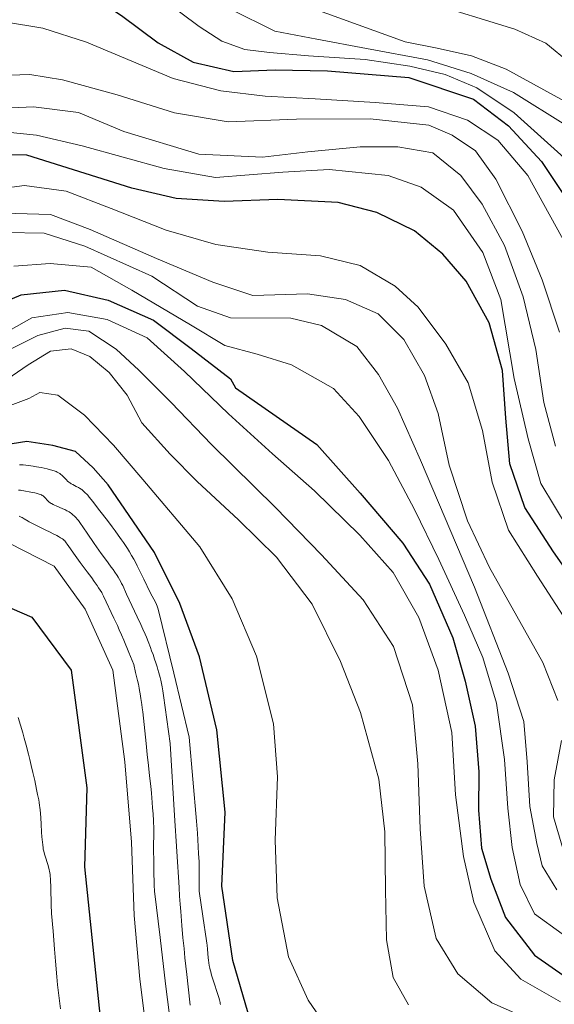
# Model space of a CAD drawing. Units: inches. Extents: x 454000 to 455002, y 4602500 to 4603002.
# Drawn here: x 454178 to 454213, y 4602604 to 4602670 of the extents above; entities that cross this region are included whole.
import ezdxf

# ---------------------------------------------------------------- set-up
doc = ezdxf.new("R2010")
doc.units = ezdxf.units.IN
doc.header["$MEASUREMENT"] = 0
doc.layers.add('CORBA DE NIVELL', color=7, linetype='Continuous', lineweight=0)
doc.layers.add('CORBA MESTRA', color=7, linetype='Continuous', lineweight=0)

msp = doc.modelspace()

# ---------------------------------------------------------------- linework, layer by layer
at = {"layer": 'CORBA DE NIVELL', "color": 30, "linetype": 'Continuous', "lineweight": 0}
for points, elevation in [([(454214.04, 4602635.737), (454212.237, 4602638.771), (454211.374, 4602641.728), (454210.446, 4602645.751), (454209.553, 4602651.017), (454208.358, 4602654.135), (454206.418, 4602656.964), (454204.267, 4602658.484), (454202.075, 4602659.255), (454198.137, 4602659.66), (454195.044, 4602659.481), (454190.57, 4602659.131), (454187.162, 4602659.734), (454181.687, 4602661.248), (454178.658, 4602661.945), (454174.72, 4602662.35), (454169.78, 4602661.791), (454164.767, 4602661.904), (454160.693, 4602662.993), (454156.076, 4602664.875), (454146.913, 4602670.96)], 306), ([(454213.779, 4602660.436), (454210.455, 4602663.425), (454207.972, 4602665.105), (454205.867, 4602665.991), (454203.5, 4602666.532), (454200.525, 4602666.988), (454196.754, 4602667.23), (454194.163, 4602667.451), (454192.524, 4602667.658), (454190.982, 4602668.208), (454189.485, 4602669.179), (454186.948, 4602671.099)], 311), ([(454152.876, 4602670.593), (454155.984, 4602667.677), (454159.887, 4602665.139), (454162.493, 4602663.764), (454164.951, 4602663.01), (454168.089, 4602662.721), (454171.154, 4602663.103), (454175.51, 4602663.705), (454178.464, 4602663.845), (454181.451, 4602663.452), (454184.474, 4602662.198), (454189.454, 4602660.676), (454193.694, 4602660.478), (454196.722, 4602660.834), (454200.206, 4602661.171), (454202.706, 4602661.166), (454205.033, 4602660.765), (454206.892, 4602659.266), (454208.312, 4602657.357), (454209.807, 4602654.61), (454211.044, 4602651.188), (454211.901, 4602647.672), (454212.429, 4602644.152), (454213.203, 4602641.244)], 307), ([(454213.48, 4602648.844), (454212.319, 4602652.318), (454210.982, 4602655.561), (454209.225, 4602659.014), (454207.868, 4602660.913), (454206.319, 4602661.958), (454204.763, 4602662.61), (454200.863, 4602663.042), (454195.953, 4602663.003), (454191.414, 4602662.83), (454187.841, 4602663.431), (454184.019, 4602664.637), (454180.39, 4602665.643), (454178.217, 4602665.983), (454175.503, 4602665.897), (454172.753, 4602665.62), (454169.344, 4602665.335), (454165.674, 4602665.591), (454162.403, 4602666.399), (454159.911, 4602667.851), (454157.075, 4602670.289)], 308), ([(454163.467, 4602669.748), (454166.331, 4602669.049), (454169.264, 4602668.897), (454173.205, 4602669.214), (454176.513, 4602669.486), (454179.068, 4602669.075), (454181.986, 4602668.136), (454185.009, 4602666.881), (454187.752, 4602665.711), (454190.921, 4602664.89), (454193.882, 4602664.535), (454197.208, 4602664.375), (454201.208, 4602664.123), (454204.738, 4602663.826), (454207.338, 4602662.946), (454209.36, 4602661.615), (454211.357, 4602659.269), (454214.306, 4602653.915)], 309), ([(454174.151, 4602658.105), (454177.862, 4602658.598), (454180.62, 4602658.215), (454183.629, 4602657.061), (454187.276, 4602655.624), (454190.587, 4602654.678), (454194.044, 4602654.165), (454197.549, 4602653.906), (454200.196, 4602653.28), (454202.536, 4602651.89), (454204.051, 4602650.489), (454205.897, 4602648.039), (454207.389, 4602645.457), (454208.344, 4602642.285), (454208.985, 4602638.843), (454210.067, 4602635.647), (454211.997, 4602632.589), (454216.165, 4602626.186)], 304), ([(454213.369, 4602624.321), (454212.36, 4602626.846), (454210.633, 4602629.931), (454208.802, 4602633.168), (454207.341, 4602636.27), (454206.125, 4602639.984), (454205.383, 4602643.413), (454204.474, 4602645.951), (454203.111, 4602648.344), (454201.389, 4602650.047), (454199.233, 4602651.008), (454196.703, 4602651.381), (454193.063, 4602651.271), (454190.4, 4602652.162), (454186.65, 4602653.75), (454182.235, 4602655.659), (454179.596, 4602656.678), (454176.486, 4602656.764)], 303), ([(454213.29, 4602611.717), (454212.305, 4602613.315), (454211.956, 4602614.795), (454211.493, 4602617.25), (454211.327, 4602620.242), (454211.102, 4602622.916), (454210.059, 4602626.138), (454207.803, 4602631.856), (454204.217, 4602640.322), (454202.688, 4602643.765), (454201.428, 4602646.007), (454199.97, 4602647.891), (454197.63, 4602649.282), (454195.581, 4602649.763), (454191.572, 4602649.787), (454189.38, 4602650.558), (454186.334, 4602652.573), (454181.868, 4602654.558), (454179.167, 4602655.424), (454176.578, 4602655.479)], 302), ([(454177.137, 4602653.232), (454179.57, 4602653.403), (454182.289, 4602653.16), (454184.998, 4602651.634), (454188.91, 4602649.325), (454191.186, 4602647.947), (454193.35, 4602647.379), (454195.618, 4602646.66), (454198.417, 4602645.085), (454200.141, 4602643.217), (454202.095, 4602640.286), (454203.825, 4602637.035), (454205.441, 4602633.707), (454207.151, 4602629.999), (454208.368, 4602627.173), (454209.282, 4602624.14), (454209.8, 4602620.392), (454210.019, 4602617.16), (454210.32, 4602614.537), (454210.847, 4602612.07), (454211.798, 4602610.116), (454213.655, 4602608.783)], 301), ([(454176.265, 4602647.364), (454178.735, 4602648.614), (454180.568, 4602649.095), (454182.144, 4602648.9), (454183.961, 4602647.705), (454185.476, 4602646.304), (454187.61, 4602644.162), (454190.311, 4602641.356), (454194.564, 4602637.173), (454197.625, 4602634.003), (454200.391, 4602631.02), (454202.411, 4602627.913), (454203.691, 4602624.022), (454204.046, 4602620.106), (454204.192, 4602615.769), (454204.469, 4602611.967), (454205.263, 4602608.463), (454206.702, 4602606.122), (454208.973, 4602604.185), (454211.984, 4602602.866)], 298), ([(454198.054, 4602602.454), (454196.735, 4602604.378), (454195.429, 4602607.254), (454194.68, 4602611.177), (454194.542, 4602615.019), (454194.702, 4602619.234), (454194.441, 4602622.77), (454193.304, 4602627.259), (454191.682, 4602631.082), (454189.531, 4602634.543), (454185.73, 4602639.035), (454183.785, 4602641.306), (454181.856, 4602643.311), (454180.063, 4602644.633), (454178.88, 4602644.82), (454178.15, 4602644.43), (454173.87, 4602642.827)], 296), ([(454172.886, 4602635.366), (454176.826, 4602634.796), (454179.827, 4602633.249), (454181.893, 4602630.396), (454183.735, 4602626.334), (454184.537, 4602620.23), (454184.987, 4602614.882), (454185.165, 4602610.012), (454185.525, 4602605.767), (454186.147, 4602600.815)], 291), ([(454213.7, 4602614.455), (454213.076, 4602616.579), (454213.108, 4602619.04), (454213.594, 4602621.647)], 303)]:
    msp.add_lwpolyline(points, dxfattribs=dict(at, elevation=elevation))
at = {"layer": 'CORBA DE NIVELL', "color": 30, "linetype": 'Continuous', "lineweight": 0, "flags": 128}
for points, elevation in [([(454191.569, 4602670.332), (454194.519, 4602668.861), (454197.316, 4602668.339), (454200.623, 4602667.722), (454204.693, 4602666.963), (454207.584, 4602666.062), (454210.405, 4602664.779), (454213.884, 4602662.617)], 312), ([(454203.198, 4602668.167), (454195.894, 4602670.812)], 313), ([(454247.81, 4602646.425), (454246.536, 4602647.183), (454245.231, 4602647.574), (454243.735, 4602647.74), (454242.15, 4602647.625), (454240.518, 4602647.257), (454238.985, 4602647.021), (454237.836, 4602647.048), (454236.668, 4602647.376), (454235.463, 4602648.307), (454229.646, 4602654.078), (454227.142, 4602656.535), (454224.933, 4602658.471), (454217.409, 4602664.075), (454212.565, 4602668.064), (454210.505, 4602669.005), (454204.571, 4602670.833)], 314), ([(454215.37, 4602663.339), (454209.915, 4602666.343), (454207.605, 4602667.237), (454205.315, 4602667.737), (454203.198, 4602668.167)], 313), ([(454175.407, 4602648.158), (454178.341, 4602649.782), (454180.747, 4602650.155), (454183.354, 4602649.669), (454186.022, 4602648.448), (454188.499, 4602646.209), (454191.428, 4602643.393), (454194.355, 4602640.741), (454197.153, 4602638.278), (454200.186, 4602635.311), (454202.388, 4602632.827), (454204.101, 4602629.843), (454205.389, 4602626.345), (454206.293, 4602622.196), (454206.537, 4602618.038), (454207.085, 4602613.922), (454207.772, 4602610.898), (454209.171, 4602607.643), (454210.896, 4602605.775), (454213.541, 4602604.262)], 299), ([(454203.415, 4602604.067), (454202.402, 4602605.868), (454201.951, 4602608.387), (454201.882, 4602611.722), (454201.845, 4602615.579), (454201.444, 4602619.075), (454200.232, 4602623.512), (454198.894, 4602626.92), (454197.005, 4602630.727), (454194.63, 4602633.868), (454192.099, 4602636.347), (454189.351, 4602638.9), (454187.551, 4602640.716), (454185.671, 4602642.81), (454184.696, 4602644.637), (454183.497, 4602646.144), (454182.214, 4602647.206), (454180.964, 4602647.735), (454179.583, 4602647.565), (454178.098, 4602646.657), (454175.533, 4602644.899)], 297), ([(454188.816, 4602621.869), (454187.785, 4602626.128), (454186.754, 4602630.388), (454186.734, 4602630.462), (454186.713, 4602630.53), (454186.69, 4602630.593), (454186.642, 4602630.71), (454186.596, 4602630.811), (454186.23, 4602631.5), (454185.796, 4602632.397), (454185.577, 4602632.845), (454185.353, 4602633.291), (454185.278, 4602633.436), (454185.128, 4602633.714), (454184.981, 4602633.971), (454184.838, 4602634.209), (454184.701, 4602634.43), (454184.569, 4602634.635), (454184.442, 4602634.825), (454184.322, 4602635.003), (454184.091, 4602635.333), (454183.885, 4602635.618), (454183.701, 4602635.867), (454183.375, 4602636.299), (454182.878, 4602636.944), (454182.379, 4602637.59), (454182.303, 4602637.687), (454182.166, 4602637.854), (454182.06, 4602637.975), (454181.977, 4602638.064), (454181.914, 4602638.128), (454181.815, 4602638.223), (454181.713, 4602638.314), (454181.665, 4602638.353), (454181.618, 4602638.387), (454181.527, 4602638.446), (454181.444, 4602638.494), (454181.296, 4602638.571), (454181.073, 4602638.684), (454180.965, 4602638.746), (454180.913, 4602638.779), (454180.862, 4602638.814), (454180.813, 4602638.851), (454180.725, 4602638.926), (454180.651, 4602638.995), (454180.397, 4602639.249), (454180.332, 4602639.31), (454180.281, 4602639.354), (454180.202, 4602639.417), (454180.161, 4602639.446), (454180.118, 4602639.474), (454180.066, 4602639.504), (454180.025, 4602639.523), (454179.963, 4602639.549), (454179.899, 4602639.572), (454179.666, 4602639.643), (454179.491, 4602639.693), (454179.359, 4602639.728), (454179.16, 4602639.777), (454178.959, 4602639.822), (454178.66, 4602639.881), (454178.436, 4602639.921), (454178.267, 4602639.947), (454178.141, 4602639.964), (454177.95, 4602639.986), (454177.759, 4602640.001), (454177.698, 4602640.003), (454177.607, 4602640.003), (454177.516, 4602639.997)], 294), ([(454187.549, 4602621.457), (454187.331, 4602623.056), (454187.113, 4602624.655), (454187.091, 4602624.809), (454187.068, 4602624.953), (454187.019, 4602625.223), (454186.971, 4602625.458), (454186.925, 4602625.663), (454186.882, 4602625.842), (454186.8, 4602626.153), (454186.734, 4602626.385), (454186.682, 4602626.559), (454186.599, 4602626.819), (454186.513, 4602627.078), (454186.411, 4602627.371), (454186.318, 4602627.627), (454186.235, 4602627.849), (454186.086, 4602628.236), (454185.969, 4602628.524), (454185.879, 4602628.739), (454185.741, 4602629.061), (454185.598, 4602629.381), (454185.365, 4602629.889), (454185.011, 4602630.648), (454184.653, 4602631.405), (454184.39, 4602631.969), (454184.322, 4602632.108), (454184.269, 4602632.212), (454184.185, 4602632.366), (454184.096, 4602632.517), (454184.022, 4602632.634), (454183.879, 4602632.85), (454183.749, 4602633.036), (454183.633, 4602633.197), (454183.427, 4602633.476), (454183.115, 4602633.893), (454182.961, 4602634.103), (454182.81, 4602634.315), (454182.493, 4602634.773), (454182.021, 4602635.465), (454181.785, 4602635.811), (454181.546, 4602636.156), (454181.494, 4602636.228), (454181.447, 4602636.29), (454181.361, 4602636.395), (454181.293, 4602636.471), (454181.186, 4602636.581), (454181.073, 4602636.686), (454180.989, 4602636.755), (454180.907, 4602636.815), (454180.826, 4602636.866), (454180.749, 4602636.912), (454180.675, 4602636.951), (454180.533, 4602637.021), (454180.406, 4602637.078), (454179.957, 4602637.267), (454179.847, 4602637.318), (454179.767, 4602637.358), (454179.649, 4602637.422), (454179.592, 4602637.456), (454179.536, 4602637.493), (454179.499, 4602637.52), (454179.466, 4602637.547), (454179.406, 4602637.604), (454179.211, 4602637.822), (454179.159, 4602637.874), (454179.119, 4602637.909), (454179.087, 4602637.934), (454179.037, 4602637.968), (454178.982, 4602637.997), (454178.897, 4602638.033), (454178.821, 4602638.06), (454178.755, 4602638.082), (454178.637, 4602638.115), (454178.548, 4602638.137), (454178.414, 4602638.165), (454178.278, 4602638.19), (454177.8, 4602638.278), (454177.68, 4602638.297), (454177.59, 4602638.308), (454177.455, 4602638.319)], 293), ([(454185.123, 4602626.714), (454184.793, 4602627.519), (454184.463, 4602628.324), (454184.306, 4602628.697), (454184.163, 4602629.022), (454184.035, 4602629.305), (454183.806, 4602629.798), (454183.106, 4602631.271), (454183.054, 4602631.384), (454183.027, 4602631.44), (454182.996, 4602631.495), (454182.89, 4602631.667), (454182.789, 4602631.826), (454182.69, 4602631.974), (454182.501, 4602632.247), (454182.331, 4602632.483), (454182.026, 4602632.892), (454181.566, 4602633.501), (454181.338, 4602633.807), (454181.116, 4602634.118), (454180.91, 4602634.42), (454180.703, 4602634.723), (454180.633, 4602634.819), (454180.577, 4602634.889), (454180.533, 4602634.939), (454180.497, 4602634.975), (454180.441, 4602635.024), (454180.411, 4602635.047), (454180.379, 4602635.068), (454180.245, 4602635.149), (454180.119, 4602635.223), (454179.999, 4602635.29), (454179.773, 4602635.411), (454179.573, 4602635.513), (454179.222, 4602635.684), (454178.694, 4602635.938), (454178.432, 4602636.068), (454178.173, 4602636.205), (454178.095, 4602636.249), (454177.829, 4602636.412), (454177.693, 4602636.492), (454177.622, 4602636.529), (454177.549, 4602636.564), (454177.491, 4602636.586)], 292), ([(454186.508, 4602611.632), (454186.489, 4602612.028), (454186.477, 4602612.374), (454186.47, 4602612.676), (454186.461, 4602613.207), (454186.45, 4602614.798), (454186.451, 4602614.921), (454186.458, 4602615.137), (454186.472, 4602615.46), (454186.475, 4602615.622), (454186.472, 4602615.784), (454186.445, 4602616.311), (454186.415, 4602616.771), (454186.385, 4602617.174), (454186.356, 4602617.526), (454186.3, 4602618.142), (454186.255, 4602618.604), (454186.183, 4602619.296), (454186.109, 4602619.989), (454186.028, 4602620.725), (454185.944, 4602621.462), (454185.724, 4602623.564), (454185.693, 4602623.827), (454185.664, 4602624.056), (454185.608, 4602624.456), (454185.56, 4602624.755), (454185.521, 4602624.978), (454185.489, 4602625.146), (454185.437, 4602625.396), (454185.38, 4602625.645), (454185.252, 4602626.179), (454185.123, 4602626.714)], 292), ([(454177.585, 4602622.674), (454177.431, 4602623.19)], 289), ([(454180.257, 4602603.788), (454180.122, 4602604.854), (454180.061, 4602605.387), (454180.033, 4602605.654), (454180.008, 4602605.921), (454179.916, 4602606.975), (454179.85, 4602607.765), (454179.755, 4602608.952), (454179.663, 4602610.138), (454179.652, 4602610.292), (454179.638, 4602610.582), (454179.629, 4602610.836), (454179.611, 4602611.725), (454179.605, 4602611.947), (454179.591, 4602612.28), (454179.581, 4602612.447), (454179.568, 4602612.613), (454179.555, 4602612.734), (454179.537, 4602612.847), (454179.517, 4602612.952), (454179.496, 4602613.05), (454179.448, 4602613.233), (454179.402, 4602613.392), (454179.228, 4602613.946), (454179.188, 4602614.085), (454179.16, 4602614.19), (454179.124, 4602614.348), (454179.108, 4602614.427), (454179.094, 4602614.507), (454179.065, 4602614.705), (454179.043, 4602614.892), (454179.026, 4602615.067), (454179.012, 4602615.232), (454178.99, 4602615.542), (454178.961, 4602616.087), (454178.939, 4602616.495), (454178.917, 4602616.801), (454178.896, 4602617.029), (454178.878, 4602617.2), (454178.861, 4602617.328), (454178.833, 4602617.519), (454178.799, 4602617.71), (454178.731, 4602618.056), (454178.664, 4602618.381), (454178.535, 4602618.987), (454178.415, 4602619.517), (454178.306, 4602619.979), (454178.207, 4602620.382), (454178.118, 4602620.735), (454177.957, 4602621.35), (454177.831, 4602621.811), (454177.734, 4602622.157), (454177.585, 4602622.674)], 289), ([(454189.483, 4602611.62), (454189.484, 4602612.112), (454189.487, 4602612.85), (454189.483, 4602613.219), (454189.479, 4602613.403), (454189.472, 4602613.588), (454189.448, 4602614.106), (454189.421, 4602614.592), (454189.393, 4602615.047), (454189.364, 4602615.474), (454189.305, 4602616.273), (454188.816, 4602621.869)], 294), ([(454187.549, 4602621.457), (454187.845, 4602616.663), (454188.142, 4602611.869), (454188.179, 4602611.301), (454188.216, 4602610.769), (454188.254, 4602610.27), (454188.331, 4602609.335), (454188.405, 4602608.517), (454188.473, 4602607.802), (454188.536, 4602607.177), (454188.652, 4602606.083), (454188.744, 4602605.263), (454188.887, 4602604.033)], 293), ([(454187.601, 4602602.666), (454187.509, 4602603.361), (454187.376, 4602604.404), (454187.249, 4602605.448), (454186.879, 4602608.54), (454186.508, 4602611.632)], 292), ([(454190.903, 4602604.074), (454190.89, 4602604.146), (454190.875, 4602604.218), (454190.834, 4602604.383), (454190.792, 4602604.538), (454190.749, 4602604.682), (454190.664, 4602604.952), (454190.507, 4602605.423), (454190.391, 4602605.776), (454190.309, 4602606.043), (454190.253, 4602606.244), (454190.215, 4602606.395), (454190.189, 4602606.509), (454190.154, 4602606.681), (454190.125, 4602606.855), (454190.101, 4602607.036), (454190.083, 4602607.195), (454190.032, 4602607.754), (454190.004, 4602608.033), (454189.988, 4602608.172), (454189.969, 4602608.311), (454189.726, 4602609.965), (454189.483, 4602611.62)], 294)]:
    msp.add_lwpolyline(points, dxfattribs=dict(at, elevation=elevation))
at = {"layer": 'CORBA MESTRA', "color": 30, "linetype": 'Continuous', "lineweight": 30, "flags": 128}
for points, elevation in [([(454170.861, 4602671.942), (454170.931, 4602671.944), (454173.145, 4602672.353), (454176.222, 4602672.799), (454178.863, 4602672.669), (454181.616, 4602671.728), (454184.303, 4602669.91), (454186.763, 4602668.103), (454189.089, 4602666.813), (454191.799, 4602666.176), (454194.551, 4602666.288), (454198.028, 4602666.232), (454203.438, 4602665.782), (454207.745, 4602664.354), (454210.077, 4602662.57), (454212.265, 4602660.188), (454214.529, 4602656.804)], 310), ([(454215.316, 4602631.021), (454213.08, 4602634.202), (454211.164, 4602637.158), (454210.162, 4602640.076), (454209.907, 4602643.117), (454209.675, 4602646.286), (454208.784, 4602649.446), (454207.264, 4602652.23), (454205.692, 4602654.037), (454203.807, 4602655.572), (454201.305, 4602656.796), (454198.733, 4602657.473), (454194.722, 4602657.662), (454191.146, 4602657.539), (454187.959, 4602657.739), (454184.994, 4602658.424), (454178, 4602660.616), (454176.326, 4602660.633)], 305), ([(454183.433, 4602638.682), (454182.426, 4602639.811), (454181.245, 4602640.887), (454179.743, 4602641.298), (454178.014, 4602641.555), (454175.912, 4602641.223), (454174.305, 4602640.898), (454172.837, 4602640.612), (454169.265, 4602640.16), (454165.848, 4602640.534), (454163.326, 4602641.301), (454160.929, 4602642.209), (454158.374, 4602642.619), (454155.598, 4602642.38), (454153.08, 4602641.93), (454149.766, 4602641.1), (454146.701, 4602640.718), (454143.5, 4602641.019), (454140.776, 4602641.757), (454137.686, 4602642.301), (454134.703, 4602642.364), (454130.733, 4602642.249), (454129.559, 4602642.218)], 295), ([(454191.516, 4602567.831), (454190.463, 4602571.712), (454190.397, 4602574.883), (454190.885, 4602579.266), (454191.906, 4602581.741), (454194.17, 4602585.234), (454195.747, 4602587.868), (454196.702, 4602590.519), (454196.922, 4602593.11), (454196.377, 4602596.008), (454194.667, 4602599.716), (454192.74, 4602603.497), (454191.717, 4602607.01), (454190.994, 4602611.949), (454191.221, 4602616.874), (454190.668, 4602622.373), (454189.501, 4602627.23), (454188.187, 4602630.765), (454186.519, 4602634.169), (454183.433, 4602638.683)], 295), ([(454129.334, 4602635.311), (454129.778, 4602635.315), (454144.609, 4602635.111), (454154.631, 4602634.414), (454160.037, 4602634.398), (454165.891, 4602634.25), (454171.982, 4602632.615), (454178.341, 4602629.857), (454180.967, 4602626.326), (454182.007, 4602618.493), (454181.842, 4602613.233), (454183.145, 4602600.835), (454182.011, 4602585.717), (454180.617, 4602578.14), (454177.85, 4602569.631)], 290)]:
    msp.add_lwpolyline(points, dxfattribs=dict(at, elevation=elevation))
at = {"layer": 'CORBA MESTRA', "color": 30, "linetype": 'Continuous', "lineweight": 30, "elevation": 300}
msp.add_lwpolyline([(454172.46, 4602649.154), (454177.634, 4602651.315), (454180.522, 4602651.631), (454183.424, 4602650.958), (454186.435, 4602649.64), (454188.946, 4602647.757), (454191.561, 4602645.723), (454191.911, 4602645.131), (454197.326, 4602641.358), (454200.21, 4602638.122), (454203.045, 4602634.797), (454204.805, 4602632.067), (454206.374, 4602628.484), (454207.185, 4602625.602), (454207.845, 4602622.616), (454208.1, 4602619.575), (454208.083, 4602617.012), (454208.268, 4602614.477), (454208.904, 4602612.417), (454209.876, 4602609.867), (454211.811, 4602607.368), (454213.936, 4602605.885)], dxfattribs=at)

doc.saveas('drawing.dxf')
